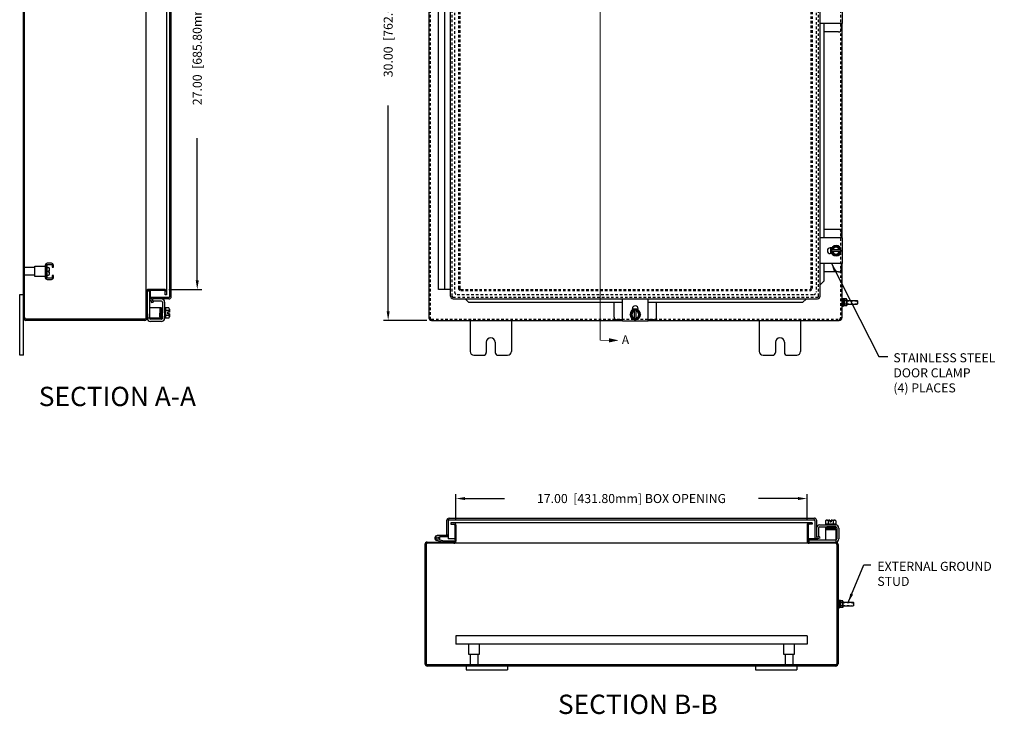
# Model space of a CAD drawing. Extents: x 3 to 111, y 0 to 71.
# Drawn here: x 3 to 51, y 4 to 37 of the extents above; entities that cross this region are included whole.
import ezdxf

# ---------------------------------------------------------------- set-up
doc = ezdxf.new("R2010")
doc.units = 0
doc.header["$MEASUREMENT"] = 0
doc.header["$PDMODE"] = 2
doc.header["$PDSIZE"] = -0.01
for name, pattern in [('DASHED2', [0.375, 0.25, -0.125]), ('HIDDEN', [0.1875, 0.125, -0.0625]), ('PHANTOM2', [1.25, 0.625, -0.125, 0.125, -0.125, 0.125, -0.125])]:
    doc.linetypes.add(name, pattern=pattern)
doc.layers.get('0').update_dxf_attribs({"linetype": 'CONTINUOUS'})
doc.layers.get('DEFPOINTS').update_dxf_attribs({"linetype": 'CONTINUOUS'})
for name, color, linetype in [('DIM', 3, 'CONTINUOUS'), ('HIDDEN', 2, 'HIDDEN'), ('PHANTOM', 6, 'PHANTOM2'), ('TAP', 4, 'DASHED2'), ('WEBDIM', 90, 'CONTINUOUS')]:
    doc.layers.add(name, color=color, linetype=linetype)
doc.styles.add('MULTPLJL', font='MULTPLJL.SHX')
doc.styles.add('ROMANS', font='ROMANS.SHX')
doc.dimstyles.new('MACH2$7', dxfattribs={"dimscale": 3.5, "dimtxt": 0.125, "dimasz": 0.125, "dimexe": 0.0625, "dimexo": 0.0625, "dimgap": 0.09, "dimtad": 0, "dimtih": 1, "dimtoh": 1, "dimzin": 4, "dimdsep": 46, "dimtxsty": 'ROMANS', "dimcen": 0.09, "dimadec": 0, "dimazin": 0, "dimtfac": 0.625, "dimtofl": 0, "dimtmove": 0, "dimatfit": 3, "dimfxl": 0, "dimtolj": 1, "dimtzin": 4, "dimarcsym": 0})
doc.dimstyles.new('MM2$0', dxfattribs={"dimscale": 3.5, "dimtxt": 0.125, "dimasz": 0.125, "dimexe": 0.0625, "dimexo": 0.0625, "dimgap": 0.09, "dimtad": 0, "dimzin": 4, "dimdsep": 46, "dimtxsty": 'ROMANS', "dimcen": 0.09, "dimadec": 0, "dimazin": 0, "dimtfac": 0.625, "dimtofl": 0, "dimtmove": 0, "dimatfit": 2, "dimfxl": 0, "dimtolj": 1, "dimtzin": 4, "dimarcsym": 0})

# ---------------------------------------------------------------- blocks, each defined once
blk = doc.blocks.new('*D3')
at = {"layer": 'DEFPOINTS', "color": 0}
for p in [(23.286, 52.738), (21.194, 22.738), (23.286, 22.738)]:
    blk.add_point(p, dxfattribs=at)
at = {"layer": 'WEBDIM', "color": 0, "lineweight": -2}
for p, q in [((23.067, 52.738), (20.975, 52.738)), ((21.194, 52.301), (21.194, 42.335)), ((21.194, 23.176), (21.194, 33.142)), ((23.067, 22.738), (20.975, 22.738))]:
    blk.add_line(p, q, dxfattribs=at)
at = {"layer": 'WEBDIM', "color": 0}
for points in [[(21.121, 52.301), (21.267, 52.301), (21.194, 52.738)], [(21.121, 23.176), (21.267, 23.176), (21.194, 22.738)]]:
    blk.add_solid(points, dxfattribs=at)
at = {"layer": 'WEBDIM', "color": 0, "insert": (21.194, 37.738), "char_height": 0.4375, "attachment_point": 5, "rotation": 90, "style": 'ROMANS'}
blk.add_mtext('\\A1;30.00  [762.00mm] REF.', dxfattribs=at)
blk = doc.blocks.new('*D4')
at = {"layer": 'DEFPOINTS', "color": 0}
for p in [(10.359, 51.238), (10.359, 24.238), (11.951, 24.238)]:
    blk.add_point(p, dxfattribs=at)
at = {"layer": 'WEBDIM', "color": 0, "lineweight": -2}
for p, q in [((10.578, 51.238), (12.17, 51.238)), ((11.951, 50.801), (11.951, 43.918)), ((11.951, 24.676), (11.951, 31.559)), ((10.578, 24.238), (12.17, 24.238))]:
    blk.add_line(p, q, dxfattribs=at)
at = {"layer": 'WEBDIM', "color": 0}
for points in [[(11.878, 50.801), (12.024, 50.801), (11.951, 51.238)], [(11.878, 24.676), (12.024, 24.676), (11.951, 24.238)]]:
    blk.add_solid(points, dxfattribs=at)
at = {"layer": 'WEBDIM', "color": 0, "insert": (11.951, 37.738), "char_height": 0.4375, "attachment_point": 5, "rotation": 90, "style": 'ROMANS'}
blk.add_mtext('\\A1;{27.00  [685.80mm] BOX OPENING}', dxfattribs=at)
blk = doc.blocks.new('*D5')
at = {"layer": 'DEFPOINTS', "color": 0}
for p in [(41.475, 14.111), (24.475, 12.827), (41.475, 12.827)]:
    blk.add_point(p, dxfattribs=at)
at = {"layer": 'WEBDIM', "color": 0, "lineweight": -2}
for p, q in [((24.475, 13.045), (24.475, 14.33)), ((41.475, 13.045), (41.475, 14.33)), ((24.913, 14.111), (26.827, 14.111)), ((41.038, 14.111), (39.124, 14.111))]:
    blk.add_line(p, q, dxfattribs=at)
at = {"layer": 'WEBDIM', "color": 0}
for points in [[(24.913, 14.184), (24.913, 14.038), (24.475, 14.111)], [(41.038, 14.184), (41.038, 14.038), (41.475, 14.111)]]:
    blk.add_solid(points, dxfattribs=at)
at = {"layer": 'WEBDIM', "color": 0, "insert": (32.975, 14.111), "char_height": 0.4375, "attachment_point": 5, "style": 'ROMANS'}
blk.add_mtext('\\A1;{17.00  [431.80mm] BOX OPENING}', dxfattribs=at)

msp = doc.modelspace()

# ---------------------------------------------------------------- linework, layer by layer
for p, q in [((3.534, 21.051), (3.534, 54.426)), ((3.594, 22.863), (3.594, 52.613)), ((9.474, 22.863), (9.474, 52.615)), ((23.161, 52.613), (23.161, 22.863)), ((10.459, 51.498), (10.459, 23.978)), ((10.619, 23.903), (10.619, 51.573)), ((10.694, 23.903), (10.694, 51.604)), ((24.211, 23.914), (24.211, 51.562)), ((42.111, 23.914), (42.111, 51.562)), ((23.635, 24.238), (23.635, 51.238)), ((23.945, 24.238), (23.945, 51.238)), ((43.189, 37.113), (43.189, 38.363)), ((43.189, 37.113), (42.111, 37.113)), ((42.286, 37.113), (42.286, 34.113)), ((43.002, 36.707), (42.286, 36.707)), ((43.127, 37.113), (43.127, 36.832)), ((43.161, 37.113), (43.161, 34.113)), ((42.286, 34.113), (42.286, 26.739)), ((43.161, 34.113), (43.161, 26.739)), ((43.189, 26.739), (42.111, 26.739)), ((43.002, 27.144), (42.286, 27.144)), ((43.127, 27.019), (43.127, 26.739)), ((43.189, 25.489), (43.189, 26.739)), ((42.67, 26.255), (42.599, 26.255)), ((42.612, 26.254), (42.612, 25.974)), ((42.877, 26.364), (42.661, 26.239)), ((42.661, 26.239), (42.661, 25.989)), ((42.877, 26.364), (43.093, 26.239)), ((43.093, 26.239), (43.093, 25.989)), ((42.67, 25.974), (42.599, 25.974)), ((43.093, 26.149), (42.661, 26.149)), ((43.093, 26.08), (42.661, 26.08)), ((42.661, 25.989), (42.877, 25.865)), ((43.093, 25.989), (42.877, 25.865)), ((3.594, 24.926), (3.594, 25.301)), ((4.094, 25.301), (3.594, 25.301)), ((4.094, 25.363), (4.594, 25.363)), ((4.094, 24.863), (4.094, 25.363)), ((4.594, 25.363), (4.594, 24.863)), ((43.189, 25.489), (42.111, 25.489)), ((42.286, 25.489), (42.286, 24.641)), ((43.127, 25.489), (43.127, 25.208)), ((43.161, 25.489), (43.161, 22.863)), ((4.094, 24.926), (3.594, 24.926)), ((4.594, 24.863), (4.094, 24.863)), ((43.002, 25.083), (42.286, 25.083)), ((42.286, 24.641), (42.111, 24.453)), ((3.354, 21.051), (3.354, 23.988)), ((3.354, 23.988), (3.534, 23.988)), ((9.534, 22.863), (9.534, 24.138)), ((9.636, 24.161), (9.541, 24.161)), ((10.359, 24.238), (9.574, 24.238)), ((10.359, 24.178), (9.574, 24.178)), ((9.636, 24.161), (9.636, 22.848)), ((9.694, 23.743), (9.694, 24.178)), ((10.569, 23.853), (9.694, 23.853)), ((10.399, 23.978), (10.399, 24.138)), ((10.459, 23.978), (10.399, 23.978)), ((24.211, 24.238), (23.635, 24.238)), ((9.701, 23.705), (9.74, 23.598)), ((9.74, 23.598), (9.81, 23.624)), ((9.771, 23.731), (9.81, 23.624)), ((9.789, 23.775), (9.789, 23.67)), ((10.219, 23.67), (9.789, 23.67)), ((10.569, 23.778), (9.804, 23.778)), ((10.266, 23.623), (10.266, 23.289)), ((10.371, 23.62), (10.371, 22.844)), ((24.336, 23.789), (41.986, 23.789)), ((25.107, 23.609), (24.914, 23.79)), ((32.534, 23.609), (25.107, 23.609)), ((32.128, 22.897), (32.128, 23.609)), ((32.534, 22.711), (32.534, 23.789)), ((33.784, 22.711), (33.784, 23.789)), ((41.253, 23.609), (33.784, 23.609)), ((34.189, 22.897), (34.189, 23.609)), ((41.446, 23.789), (41.253, 23.609)), ((43.286, 23.784), (43.286, 23.442)), ((43.286, 23.754), (43.292, 23.776)), ((43.286, 23.754), (43.286, 23.472)), ((43.286, 23.472), (43.292, 23.451)), ((43.389, 23.776), (43.292, 23.776)), ((43.389, 23.694), (43.292, 23.694)), ((43.389, 23.532), (43.292, 23.532)), ((43.389, 23.451), (43.292, 23.451)), ((43.395, 23.754), (43.389, 23.776)), ((43.395, 23.472), (43.389, 23.451)), ((43.395, 23.754), (43.395, 23.472)), ((43.395, 23.707), (43.895, 23.707)), ((43.395, 23.519), (43.895, 23.519)), ((43.895, 23.707), (43.911, 23.691)), ((43.911, 23.535), (43.895, 23.519)), ((43.911, 23.613), (43.911, 23.691)), ((43.911, 23.691), (43.911, 23.535)), ((9.534, 23.056), (9.534, 22.846)), ((10.136, 23.348), (9.636, 23.348)), ((10.136, 23.348), (10.136, 22.848)), ((10.136, 22.908), (10.15, 23.305)), ((10.153, 22.869), (10.153, 23.334)), ((10.188, 23.334), (10.188, 22.869)), ((10.223, 23.334), (10.223, 22.869)), ((10.248, 22.893), (10.248, 23.31)), ((10.266, 23.288), (10.249, 22.892)), ((10.266, 22.943), (10.266, 23.289)), ((10.266, 22.945), (10.266, 22.841)), ((10.421, 23.348), (10.371, 23.348)), ((10.421, 23.348), (10.421, 22.849)), ((10.571, 23.348), (10.421, 23.348)), ((10.571, 23.223), (10.421, 23.223)), ((10.571, 22.973), (10.421, 22.973)), ((10.602, 23.133), (10.508, 23.133)), ((10.508, 23.133), (10.508, 23.064)), ((10.602, 23.064), (10.508, 23.064)), ((10.602, 23.286), (10.602, 23.133)), ((10.602, 23.064), (10.602, 22.911)), ((33.034, 23.239), (32.91, 23.022)), ((33.034, 22.806), (32.91, 23.022)), ((33.019, 23.229), (33.019, 23.3)), ((33.299, 23.287), (33.019, 23.287)), ((33.284, 23.239), (33.034, 23.239)), ((33.125, 22.806), (33.125, 23.239)), ((33.194, 22.806), (33.194, 23.239)), ((33.409, 23.022), (33.284, 23.239)), ((33.409, 23.022), (33.284, 22.806)), ((33.3, 23.229), (33.3, 23.3)), ((9.409, 22.798), (3.659, 22.798)), ((9.409, 22.738), (3.659, 22.738)), ((10.136, 22.848), (9.534, 22.848)), ((9.639, 22.848), (9.639, 22.841)), ((10.219, 22.795), (9.686, 22.795)), ((10.215, 22.69), (9.69, 22.69)), ((10.421, 22.848), (10.371, 22.848)), ((10.571, 22.849), (10.421, 22.849)), ((23.286, 22.738), (32.534, 22.738)), ((25.161, 22.738), (25.161, 21.239)), ((27.161, 22.738), (27.161, 21.237)), ((32.534, 22.772), (32.253, 22.772)), ((32.534, 22.711), (33.784, 22.711)), ((33.284, 22.806), (33.034, 22.806)), ((34.064, 22.772), (33.784, 22.772)), ((33.784, 22.738), (43.036, 22.738)), ((39.161, 22.738), (39.161, 21.237)), ((41.161, 22.738), (41.161, 21.239)), ((25.942, 21.676), (25.942, 21.176)), ((26.38, 21.676), (26.38, 21.176)), ((39.942, 21.676), (39.942, 21.176)), ((40.38, 21.676), (40.38, 21.176)), ((3.534, 21.051), (3.354, 21.051)), ((25.349, 21.051), (25.817, 21.051)), ((26.505, 21.051), (26.973, 21.051)), ((39.349, 21.051), (39.817, 21.051)), ((40.505, 21.051), (40.973, 21.051)), ((24.025, 13.037), (24.025, 12.349)), ((24.1, 13.037), (24.1, 12.349)), ((24.15, 13.162), (41.832, 13.162)), ((24.15, 13.087), (41.8, 13.087)), ((24.225, 12.927), (24.225, 12.867)), ((41.725, 12.927), (24.225, 12.927)), ((41.725, 12.927), (41.725, 12.867)), ((41.85, 13.037), (41.85, 12.162)), ((41.925, 13.068), (41.925, 12.272)), ((42.365, 12.889), (42.365, 12.839)), ((42.366, 13.039), (42.366, 12.889)), ((42.366, 12.889), (42.865, 12.889)), ((42.428, 13.07), (42.581, 13.07)), ((42.491, 13.039), (42.491, 12.889)), ((42.581, 13.07), (42.581, 12.976)), ((42.581, 12.976), (42.65, 12.976)), ((42.65, 13.07), (42.803, 13.07)), ((42.65, 13.07), (42.65, 12.976)), ((42.74, 13.039), (42.74, 12.889)), ((42.865, 13.039), (42.865, 12.889)), ((42.865, 12.889), (42.865, 12.839)), ((24.225, 12.867), (24.375, 12.867)), ((24.415, 12.827), (24.415, 12.042)), ((24.475, 12.827), (24.475, 12.042)), ((41.475, 12.827), (41.475, 12.042)), ((41.535, 12.827), (41.535, 12.042)), ((41.725, 12.867), (41.575, 12.867)), ((41.93, 12.683), (41.93, 12.257)), ((42.035, 12.687), (42.035, 12.257)), ((42.082, 12.734), (42.425, 12.734)), ((42.084, 12.839), (42.861, 12.839)), ((42.365, 12.604), (42.365, 12.104)), ((42.365, 12.604), (42.865, 12.604)), ((42.379, 12.691), (42.845, 12.691)), ((42.379, 12.656), (42.845, 12.656)), ((42.845, 12.621), (42.379, 12.621)), ((42.821, 12.716), (42.403, 12.716)), ((42.806, 12.604), (42.408, 12.618)), ((42.425, 12.734), (42.821, 12.717)), ((42.863, 12.734), (42.425, 12.734)), ((42.865, 12.604), (42.865, 12.002)), ((42.91, 12.687), (42.91, 12.154)), ((43.015, 12.683), (43.015, 12.154)), ((23.088, 12.002), (24.375, 12.002)), ((42.863, 11.942), (23.088, 11.942)), ((23.82, 12.006), (23.54, 12.081)), ((24.092, 12.322), (23.572, 12.322)), ((23.836, 12.064), (23.658, 12.111)), ((24.092, 12.262), (23.677, 12.262)), ((23.852, 12.062), (24.369, 12.062)), ((24.025, 12.349), (24.1, 12.349)), ((24.1, 12.349), (24.1, 12.162)), ((24.415, 12.162), (24.1, 12.162)), ((24.369, 12.062), (24.369, 12.002)), ((41.96, 12.162), (41.535, 12.162)), ((41.555, 12.104), (41.555, 12.007)), ((41.555, 12.104), (42.865, 12.104)), ((41.575, 12.002), (42.864, 12.002)), ((41.93, 12.257), (42.035, 12.257)), ((41.972, 12.239), (42.08, 12.278)), ((41.998, 12.168), (42.105, 12.207)), ((42.105, 12.207), (42.08, 12.278)), ((22.975, 11.889), (22.975, 6.109)), ((23.035, 11.889), (23.035, 6.114)), ((42.915, 11.889), (42.915, 6.114)), ((42.975, 11.891), (42.975, 6.112)), ((43.1, 9.172), (43.1, 8.831)), ((43.1, 9.142), (43.106, 9.164)), ((43.1, 9.142), (43.1, 8.861)), ((43.204, 9.164), (43.106, 9.164)), ((43.204, 9.083), (43.107, 9.083)), ((43.21, 9.142), (43.204, 9.164)), ((43.21, 9.142), (43.21, 8.861)), ((43.21, 9.095), (43.71, 9.095)), ((43.71, 9.095), (43.725, 9.08)), ((43.725, 9.002), (43.725, 9.08)), ((43.725, 9.08), (43.725, 8.923)), ((43.1, 8.861), (43.106, 8.839)), ((43.204, 8.839), (43.106, 8.839)), ((43.204, 8.92), (43.107, 8.92)), ((43.21, 8.861), (43.204, 8.839)), ((43.21, 8.908), (43.71, 8.908)), ((43.725, 8.923), (43.71, 8.908)), ((41.475, 7.455), (24.475, 7.455)), ((24.475, 7.455), (24.475, 7.062)), ((41.475, 7.455), (41.475, 7.062)), ((41.475, 7.062), (24.475, 7.062)), ((25.1, 6.562), (25.1, 7.062)), ((25.6, 7.062), (25.6, 6.562)), ((40.35, 6.562), (40.35, 7.062)), ((40.85, 7.062), (40.85, 6.562)), ((25.6, 6.562), (25.1, 6.562)), ((25.163, 6.562), (25.163, 6.062)), ((25.538, 6.562), (25.538, 6.062)), ((40.85, 6.562), (40.35, 6.562)), ((40.413, 6.562), (40.413, 6.062)), ((40.788, 6.562), (40.788, 6.062)), ((23.088, 6.002), (42.863, 6.002)), ((24.975, 6.002), (24.975, 5.822)), ((24.975, 5.822), (26.975, 5.822)), ((25.538, 6.062), (25.163, 6.062)), ((26.975, 6.002), (26.975, 5.822)), ((38.975, 6.002), (38.975, 5.822)), ((38.975, 5.822), (40.975, 5.822)), ((40.788, 6.062), (40.413, 6.062)), ((40.975, 6.002), (40.975, 5.822))]:
    msp.add_line(p, q)
at = {"ltscale": 0.375}
for p, q in [((4.692, 25.395), (4.652, 25.395)), ((4.652, 24.832), (4.652, 25.395)), ((4.652, 24.926), (4.652, 25.301)), ((4.692, 24.832), (4.692, 25.395)), ((4.692, 25.3), (4.741, 25.3)), ((4.692, 24.927), (4.692, 25.3)), ((4.692, 24.832), (4.652, 24.832)), ((4.692, 24.927), (4.741, 24.927)), ((4.734, 25.143), (4.802, 25.143)), ((4.734, 25.083), (4.734, 25.143)), ((4.734, 25.083), (4.802, 25.083)), ((4.802, 25.143), (4.802, 25.239)), ((4.802, 24.988), (4.802, 25.083))]:
    msp.add_line(p, q, dxfattribs=at)
at = {"ltscale": 0.5}
msp.add_line((4.652, 24.832), (4.652, 24.808), dxfattribs=at)
at = {"ltscale": 0.2}
for p, q in [((43.161, 23.816), (43.161, 23.41)), ((43.161, 23.816), (43.193, 23.816)), ((43.161, 23.784), (43.161, 23.442)), ((43.161, 23.41), (43.193, 23.41)), ((43.193, 23.816), (43.193, 23.41)), ((43.193, 23.719), (43.193, 23.507)), ((43.206, 23.707), (43.193, 23.707)), ((43.206, 23.519), (43.193, 23.519)), ((43.206, 23.801), (43.206, 23.425)), ((43.206, 23.801), (43.238, 23.801)), ((43.206, 23.425), (43.238, 23.425)), ((43.238, 23.801), (43.238, 23.425)), ((43.286, 23.784), (43.239, 23.784)), ((43.286, 23.621), (43.239, 23.621)), ((43.286, 23.605), (43.239, 23.605)), ((43.286, 23.442), (43.239, 23.442)), ((42.975, 9.205), (42.975, 8.799)), ((42.975, 9.205), (43.008, 9.205)), ((42.975, 9.172), (42.975, 8.831)), ((43.008, 9.205), (43.008, 8.799)), ((43.008, 9.108), (43.008, 8.895)), ((43.021, 9.095), (43.008, 9.095)), ((43.021, 9.189), (43.021, 8.814)), ((43.021, 9.189), (43.052, 9.189)), ((43.052, 9.189), (43.052, 8.814)), ((43.1, 9.172), (43.053, 9.172)), ((42.975, 8.799), (43.008, 8.799)), ((43.021, 8.908), (43.008, 8.908)), ((43.021, 8.814), (43.052, 8.814)), ((43.1, 9.009), (43.053, 9.009)), ((43.1, 8.994), (43.053, 8.994)), ((43.1, 8.831), (43.053, 8.831))]:
    msp.add_line(p, q, dxfattribs=at)
at = {"ltscale": 0.5}
msp.add_lwpolyline([(4.899, 25.449, -0.414214), (4.929, 25.419), (4.929, 25.31), (4.987, 25.31), (4.987, 25.419, 0.414214), (4.899, 25.507), (4.682, 25.507, 0.414214), (4.594, 25.419), (4.594, 24.808, 0.414214), (4.682, 24.72), (4.899, 24.72, 0.414214), (4.987, 24.808), (4.987, 24.916), (4.929, 24.916), (4.929, 24.808, -0.414214), (4.899, 24.778), (4.682, 24.778, -0.414214), (4.652, 24.808), (4.652, 25.419, -0.414214), (4.682, 25.449)], format="xyb", close=True, dxfattribs=at)
msp.add_lwpolyline([(42.863, 6.062), (23.088, 6.062)])
msp.add_circle((23.572, 12.198), 0.0636)
for centre, radius, start, end in [((43.002, 36.832), 0.125, 270, 360), ((43.002, 27.019), 0.125, 360, 89.9999), ((42.599, 26.114), 0.141, 90, 269.9999), ((42.877, 26.114), 0.25, 90.00003699999996, 89.99995999999999), ((42.877, 26.114), 0.216, 9.2471, 170.7528), ((42.877, 26.114), 0.169, 11.848, 168.1519), ((42.877, 26.114), 0.216, 189.2474, 350.7526), ((42.877, 26.114), 0.169, 191.8483, 348.1517), ((43.002, 25.208), 0.125, 270, 360), ((9.574, 24.138), 0.1, 90, 180), ((9.574, 24.138), 0.04, 90.0001, 180), ((9.804, 23.743), 0.11, 90, 161.4066), ((10.359, 24.138), 0.1, 0, 90), ((10.359, 24.138), 0.04, 0, 90.0001), ((10.569, 23.903), 0.05, 270, 360), ((10.569, 23.903), 0.125, 270, 360), ((24.336, 23.914), 0.125, 180, 270), ((41.986, 23.914), 0.125, 270, 0), ((9.804, 23.743), 0.11, 161.4013, 200), ((9.804, 23.743), 0.035, 90.0003, 200), ((10.215, 23.619), 0.156, 360, 90), ((10.219, 23.623), 0.0469, 360, 90), ((33.159, 23.3), 0.141, 0, 179.9999), ((43.42, 23.735), 0.134, 162.412, 197.588), ((43.814, 23.613), 0.528, 171.1539, 188.8461), ((43.42, 23.491), 0.134, 162.412, 197.588), ((43.261, 23.735), 0.134, 342.412, 17.588), ((42.867, 23.613), 0.528, 351.1539, 8.8461), ((43.261, 23.491), 0.134, 342.412, 17.588), ((10.153, 23.289), 0.0175, 101.7936, 180), ((10.153, 22.907), 0.0175, 180, 270), ((10.171, 23.334), 0.0175, 360, 179.9999), ((10.206, 23.334), 0.0175, 360, 180), ((10.236, 23.31), 0.0125, 360, 180), ((10.236, 22.893), 0.0125, 180, 0), ((10.248, 23.289), 0.0175, 360, 90), ((10.522, 23.286), 0.0796, 308.3336, 51.6664), ((10.522, 22.911), 0.0796, 308.3334, 51.6665), ((10.329, 23.098), 0.273, 7.3131, 27.2154), ((10.329, 23.098), 0.273, 332.7845, 352.6868), ((32.253, 22.897), 0.125, 180, 270), ((33.159, 23.022), 0.25, 270.00004, 269.999963), ((33.159, 23.022), 0.216, 99.2474, 260.7527), ((33.159, 23.022), 0.169, 101.8483, 258.1517), ((33.159, 23.022), 0.216, 279.2471, 80.7528), ((33.159, 23.022), 0.169, 281.8481, 78.1519), ((34.064, 22.897), 0.125, 270, 359.9999), ((3.659, 22.863), 0.125, 180, 270), ((3.659, 22.863), 0.065, 180, 270), ((9.409, 22.863), 0.125, 270, 0), ((9.409, 22.863), 0.065, 270, 0), ((9.69, 22.846), 0.156, 180, 270), ((9.686, 22.841), 0.0468, 180, 270), ((10.171, 22.869), 0.0175, 180, 270), ((10.171, 22.869), 0.0175, 270, 360), ((10.206, 22.869), 0.0175, 180, 0), ((10.215, 22.846), 0.156, 270, 360), ((10.219, 22.841), 0.0469, 270, 6.5682), ((23.286, 22.863), 0.125, 180, 270), ((43.036, 22.863), 0.125, 270.0002, 0), ((26.161, 21.676), 0.219, 0, 180), ((40.161, 21.676), 0.219, 0, 180), ((25.349, 21.239), 0.188, 180, 270), ((25.817, 21.176), 0.125, 270, 0), ((26.505, 21.176), 0.125, 180, 270), ((26.973, 21.239), 0.188, 270, 0), ((39.349, 21.239), 0.188, 180, 270), ((39.817, 21.176), 0.125, 270, 0), ((40.505, 21.176), 0.125, 180, 270), ((40.973, 21.239), 0.188, 270, 0), ((24.15, 13.037), 0.125, 90, 180), ((24.15, 13.037), 0.05, 90, 180), ((24.375, 12.827), 0.1, 0, 90), ((41.575, 12.827), 0.1, 90, 180.001), ((41.8, 13.037), 0.05, 360, 90), ((41.831, 13.068), 0.094, 360, 90), ((42.428, 12.99), 0.0796, 38.3336, 141.6664), ((42.615, 12.797), 0.273, 97.3131, 117.2154), ((42.615, 12.797), 0.273, 62.7845, 82.6869), ((42.803, 12.99), 0.0796, 38.3334, 141.6665), ((24.375, 12.827), 0.04, 0, 90), ((41.575, 12.827), 0.04, 90, 180.0005), ((42.086, 12.683), 0.156, 90, 180), ((42.082, 12.687), 0.0469, 90, 180), ((42.379, 12.674), 0.0175, 90, 270), ((42.379, 12.639), 0.0175, 90, 269.9999), ((42.403, 12.704), 0.0125, 90, 270), ((42.425, 12.716), 0.0175, 90, 180), ((42.425, 12.621), 0.0175, 180, 270), ((42.806, 12.621), 0.0175, 270, 360), ((42.821, 12.704), 0.0125, 270, 90), ((42.845, 12.674), 0.0175, 270, 90), ((42.845, 12.639), 0.0175, 360, 90), ((42.845, 12.639), 0.0175, 270, 360), ((42.863, 12.687), 0.0469, 360, 96.5682), ((42.859, 12.683), 0.156, 360, 90), ((23.088, 11.889), 0.113, 90, 180), ((23.088, 11.889), 0.053, 90, 180), ((23.572, 12.199), 0.122, 90, 255), ((23.572, 12.199), 0.122, 314.3155, 30.6774), ((23.852, 12.122), 0.06, 254.9997, 269.9996), ((24.092, 12.342), 0.02, 270, 294.9971), ((24.092, 12.342), 0.08, 270, 276.0642), ((24.375, 12.042), 0.04, 270, 0), ((24.375, 12.042), 0.1, 270, 0), ((41.575, 12.042), 0.1, 180.001, 270), ((41.575, 12.042), 0.04, 180.0005, 270), ((41.96, 12.272), 0.11, 180, 271.9778), ((41.96, 12.272), 0.035, 180.0003, 290), ((41.96, 12.272), 0.11, 271.9779, 290), ((42.863, 12.154), 0.152, 270, 0), ((42.863, 12.154), 0.0469, 270, 0), ((42.863, 11.889), 0.113, 0, 90), ((42.863, 11.889), 0.0525, 0, 90), ((43.235, 9.124), 0.134, 162.412, 197.588), ((43.629, 9.002), 0.528, 171.1539, 188.8461), ((43.075, 9.124), 0.134, 342.412, 17.588), ((42.682, 9.002), 0.528, 351.1539, 8.8461), ((43.235, 8.88), 0.134, 162.412, 197.588), ((43.075, 8.88), 0.134, 342.412, 17.588), ((23.088, 6.114), 0.113, 182.4632, 270), ((23.088, 6.114), 0.0525, 180, 270), ((42.863, 6.114), 0.0525, 270, 0), ((42.863, 6.114), 0.113, 270, 0)]:
    msp.add_arc(centre, radius, start, end)
at = {"ltscale": 0.375}
for centre, start, end in [((4.741, 25.239), 360, 90), ((4.741, 24.988), 270, 360)]:
    msp.add_arc(centre, 0.061, start, end, dxfattribs=at)
at = {"layer": 'HIDDEN'}
for p, q in [((23.221, 52.613), (23.221, 22.863)), ((43.101, 52.613), (43.101, 35.72)), ((24.286, 23.913), (24.286, 51.563)), ((42.036, 23.913), (42.036, 51.563)), ((24.411, 51.363), (24.411, 24.113)), ((24.601, 51.189), (24.601, 24.288)), ((24.661, 51.189), (24.661, 24.288)), ((41.661, 51.188), (41.661, 24.288)), ((41.721, 51.188), (41.721, 24.288)), ((41.911, 51.363), (41.911, 24.113)), ((43.101, 35.72), (43.101, 22.862)), ((24.336, 23.863), (41.986, 23.863)), ((24.536, 23.988), (41.786, 23.988)), ((24.711, 24.238), (41.611, 24.238)), ((24.711, 24.178), (41.611, 24.178)), ((23.286, 22.798), (43.038, 22.798))]:
    msp.add_line(p, q, dxfattribs=at)
for centre, radius, start, end in [((24.336, 23.913), 0.05, 180, 270), ((24.536, 24.113), 0.125, 180, 270.0002), ((24.711, 24.288), 0.11, 180, 270), ((24.711, 24.288), 0.05, 180, 270.0003), ((41.611, 24.288), 0.05, 270.0014, 360), ((41.611, 24.288), 0.11, 270.001, 360), ((41.786, 24.113), 0.125, 269.9991, 0), ((41.986, 23.913), 0.05, 269.9973, 0), ((23.286, 22.863), 0.065, 180, 270), ((43.036, 22.863), 0.065, 270.0006, 360)]:
    msp.add_arc(centre, radius, start, end, dxfattribs=at)
at = {"layer": 'PHANTOM', "ltscale": 2, "const_width": 0.0375}
msp.add_lwpolyline([(31.889, 53.604), (31.459, 53.604), (31.459, 21.771)], dxfattribs=at)
at = {"layer": 'PHANTOM', "const_width": 0.0375}
msp.add_lwpolyline([(31.459, 21.771), (31.889, 21.771)], dxfattribs=at)
at = {"layer": 'PHANTOM', "linetype": 'ByBlock'}
msp.add_solid([(31.889, 21.67), (31.889, 21.874), (32.357, 21.771)], dxfattribs=at)
at = {"layer": 'TAP', "ltscale": 0.2}
for p, q in [((43.206, 23.691), (43.193, 23.691)), ((43.206, 23.535), (43.193, 23.535)), ((43.021, 9.08), (43.008, 9.08)), ((43.021, 8.924), (43.008, 8.924))]:
    msp.add_line(p, q, dxfattribs=at)
at = {"layer": 'TAP', "ltscale": 0.25}
for p, q in [((43.395, 23.691), (43.911, 23.691)), ((43.395, 23.535), (43.911, 23.535)), ((43.21, 9.08), (43.725, 9.08)), ((43.21, 8.924), (43.725, 8.923))]:
    msp.add_line(p, q, dxfattribs=at)

# ---------------------------------------------------------------- texts
at = {"layer": 'DIM', "char_height": 0.4375, "attachment_point": 1, "style": 'ROMANS'}
for s, insert in [('{STAINLESS STEEL}\\P{DOOR CLAMP}\\P{(4) PLACES}', (45.653, 21.147)), ('\\A1;EXTERNAL GROUND\\PSTUD', (44.879, 11.047))]:
    msp.add_mtext(s, dxfattribs=dict(at, insert=insert))
at = {"layer": 'PHANTOM', "style": 'MULTPLJL'}
for s, height, p in [('A', 0.422, (32.508, 21.593)), ('%%USECTION A-A', 0.93516, (4.277, 18.588)), ('%%USECTION B-B', 0.93516, (29.413, 3.678))]:
    msp.add_text(s, height=height, dxfattribs=at).set_placement(p)

# ---------------------------------------------------------------- dimensions: what is measured, and where the dimension line sits
at = {"layer": 'WEBDIM'}
for base, p1, p2, text, picture, middle in [((21.194, 22.738), (23.286, 52.738), (23.286, 22.738), '<> REF.', '*D3', (21.194, 37.738)), ((11.951, 24.238), (10.359, 51.238), (10.359, 24.238), '{<> BOX OPENING}', '*D4', (11.951, 37.738))]:
    dim = msp.add_linear_dim(base=base, p1=p1, p2=p2, angle=90, text=text, dimstyle='MM2$0', override={"dimpost": ' '}, dxfattribs=at)
    dim.commit()
    dim.dimension.update_dxf_attribs({"geometry": picture, "text_midpoint": middle})
dim = msp.add_linear_dim(base=(41.475, 14.111), p1=(24.475, 12.827), p2=(41.475, 12.827), text='{<> BOX OPENING}', dimstyle='MM2$0', override={"dimpost": ' '}, dxfattribs=at)
dim.commit()
dim.dimension.update_dxf_attribs({"geometry": '*D5', "text_midpoint": (32.975, 14.111), "dimtype": 160})

# ---------------------------------------------------------------- leaders
at = {"layer": 'DIM', "annotation_type": 0, "has_hookline": 1, "hookline_direction": 0, "text_width": 6.146}
msp.add_leader([(43.468, 9.08), (44.221, 10.906), (44.564, 10.906)], dimstyle='MACH2$7', dxfattribs=at)
at = {"layer": 'WEBDIM', "annotation_type": 0, "has_hookline": 1, "hookline_direction": 0, "text_width": 3.576}
msp.add_leader([(42.651, 25.489), (44.947, 20.984), (45.385, 20.984)], dimstyle='MACH2$7', dxfattribs=at)

doc.saveas('drawing.dxf')
